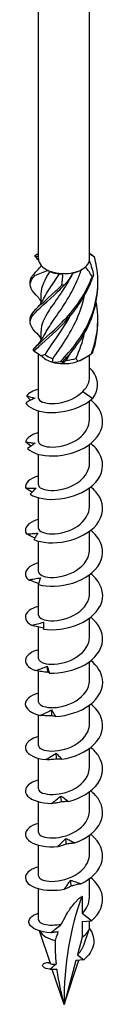
# Model space of a CAD drawing. Units: millimetres. Extents: x -46 to 106, y -517 to 4.
# Drawn here: x 91 to 99, y -517 to -415 of the extents above; entities that cross this region are included whole.
import ezdxf

# ---------------------------------------------------------------- set-up
doc = ezdxf.new("R2010")
doc.units = ezdxf.units.MM

# ---------------------------------------------------------------- blocks, each defined once
blk = doc.blocks.new('SWWZ80x240-ISO')
for p, q in [((-2.64, -22.41), (-2.64, 90.3)), ((2.64, -22.41), (2.64, 90.3)), ((-2.39, -23.06), (-2.39, -23.15)), ((1.69, -23.59), (1.86, -23.49)), ((-2.39, -26.02), (-2.39, -26.99)), ((-2.39, -29.9), (-2.39, -30.87)), ((-2.64, -36.81), (-2.64, -32.23)), ((2.64, -34.65), (2.64, -32.33)), ((1.86, -32.8), (2.19, -32.61)), ((1.96, -36.11), (2.97, -36.83)), ((2.64, -39.05), (2.64, -37.1)), ((-2.64, -41.3), (-2.64, -38.13)), ((2.64, -43.54), (2.64, -41.59)), ((-2.64, -45.79), (-2.64, -42.62)), ((2.64, -48.03), (2.64, -46.08)), ((-2.64, -50.28), (-2.64, -47.11)), ((2.64, -52.52), (2.64, -50.57)), ((-2.64, -54.77), (-2.64, -51.6)), ((-2.64, -56.04), (-2.64, -55.95)), ((2.64, -57.01), (2.64, -55.06)), ((-2.64, -59.26), (-2.64, -56.09)), ((2.64, -61.51), (2.64, -59.56)), ((-2.64, -63.75), (-2.64, -60.49)), ((2.64, -66), (2.64, -64.05)), ((-2.64, -68.24), (-2.64, -65.04)), ((2.64, -70.49), (2.64, -68.54)), ((-2.64, -72.73), (-2.64, -69.57)), ((2.64, -74.98), (2.64, -73.03)), ((-2.64, -77.22), (-2.64, -74.06)), ((2.64, -79.47), (2.64, -77.52)), ((-2.64, -81.71), (-2.64, -78.55)), ((2.64, -83.96), (2.64, -82.01)), ((-2.64, -86.2), (-2.64, -83.04)), ((2.64, -88.45), (2.64, -86.5)), ((-2.64, -90.75), (-2.64, -87.53)), ((1.86, -88.32), (1.86, -90.09)), ((2.83, -90.84), (1.86, -90.09)), ((1.86, -90.93), (2.83, -90.84)), ((1.86, -90.93), (1.86, -92.53)), ((2.64, -91.45), (2.64, -90.86)), ((-1.41, -95.28), (-2.54, -91.9)), ((1.86, -92.53), (1.38, -94.36)), ((2.05, -93.36), (2.59, -91.74)), ((1.38, -94.36), (2.05, -94.88)), ((-1.78, -95.18), (-1.42, -95.23)), ((0, -99.49), (1.53, -94.93)), ((1.22, -94.95), (0, -99.49)), ((2.05, -94.88), (1.22, -94.95)), ((0, -99.49), (-1.21, -95.88))]:
    blk.add_line(p, q)
for centre, major_axis, start_param, end_param in [((0, -22.41), (-2.64, 0), 0, 0.468784), ((0, -22.41), (2.64, 0), 3.610377, 4.034165), ((0, -22.41), (2.64, 0), 5.081363, 5.704772), ((0, -22.41), (2.64, 0), 5.704772, 6.12856), ((0, -22.41), (2.64, 0), 6.12856, 6.283185), ((0, -22.41), (2.64, 0), 4.034165, 4.657575), ((0, -22.62), (-2.39, 0), 0.9194, 1.378923), ((0, -22.41), (2.64, 0), 4.657575, 5.081363), ((0, -22.62), (-2.39, 0), 1.966635, 2.356194), ((0, -31.72), (-2.64, 0), 0.473693, 1.097103), ((0, -31.52), (-2.39, 0), 0.610752, 1.070276), ((0, -31.72), (-2.64, 0), 1.097103, 1.520891), ((0, -31.72), (-2.64, 0), 1.520891, 2.144301), ((0, -31.52), (-2.39, 0), 1.65795, 2.117473), ((0, -31.72), (-2.64, 0), 2.144301, 2.356194), ((31.09, -117.44), (-21.99, 38.08), 0.43729, 0.785398), ((0, -91.45), (2.64, 0), 5.497787, 6.283185), ((0, -91.45), (-2.64, 0), 0.304552, 1.222237)]:
    blk.add_ellipse(centre, major_axis=major_axis, ratio=0.57735, start_param=start_param, end_param=end_param)
for points, knots in [([(-3.04, -22.11), (-3.02, -22.09), (-2.99, -22.07), (-2.95, -22.03), (-2.93, -22.01), (-2.9, -21.99)], [-0.02500548, -0.02500548, -0.02500548, -0.02500548, -0.01267444, -0.01267444, 0, 0, 0, 0]), ([(-2.62, -22.57), (-2.66, -22.52), (-2.7, -22.47), (-2.8, -22.37), (-2.85, -22.31), (-2.91, -22.25)], [0.10934785, 0.10934785, 0.10934785, 0.10934785, 0.12803755, 0.12803755, 0.15233341, 0.15233341, 0.15233341, 0.15233341]), ([(-0.37, -33.02), (0.76, -31.89), (1.95, -30.4), (2.68, -28.69), (3.42, -26.97), (3.68, -25.04), (3.36, -23.2), (3.31, -22.87), (3.24, -22.55), (3.15, -22.23)], [0.190641, 0.190641, 0.190641, 0.190641, 1.169719, 1.169719, 1.169719, 2.149988, 2.149988, 2.149988, 2.322633, 2.322633, 2.322633, 2.322633]), ([(3.03, -22.1), (3.05, -22.12), (3.07, -22.14), (3.11, -22.19), (3.13, -22.21), (3.15, -22.23)], [-0.02500548, -0.02500548, -0.02500548, -0.02500548, -0.01267444, -0.01267444, 0, 0, 0, 0]), ([(-2.91, -26.13), (-3.52, -25.49), (-3.67, -25.03), (-3.29, -24.46), (-3.22, -24.35), (-3.13, -24.25), (-3.03, -24.13)], [1.205938, 1.205938, 1.205938, 1.205938, 2.149988, 2.149988, 2.149988, 2.322633, 2.322633, 2.322633, 2.322633]), ([(-3.5, -24.83), (-3.5, -24.66), (-3.46, -24.49), (-3.36, -24.32), (-3.31, -24.22), (-3.24, -24.11), (-3.15, -24.01)], [1.8520833, 1.8520833, 1.8520833, 1.8520833, 2.1499883, 2.1499883, 2.1499883, 2.3226331, 2.3226331, 2.3226331, 2.3226331]), ([(-3.2, -31.83), (-2.74, -31.23), (-1.74, -30.47), (-0.61, -29.38), (0.52, -28.28), (1.73, -26.85), (2.53, -25.16), (2.66, -24.86), (2.79, -24.56), (2.9, -24.25)], [0.190641, 0.190641, 0.190641, 0.190641, 1.169719, 1.169719, 1.169719, 2.149988, 2.149988, 2.149988, 2.322633, 2.322633, 2.322633, 2.322633]), ([(-3.03, -24.13), (-3.05, -24.11), (-3.07, -24.09), (-3.11, -24.05), (-3.13, -24.03), (-3.15, -24.01)], [-0.02500548, -0.02500548, -0.02500548, -0.02500548, -0.01267444, -0.01267444, 0, 0, 0, 0]), ([(-3.09, -31.96), (-2.56, -31.34), (-1.5, -30.54), (-0.36, -29.4), (0.78, -28.26), (1.96, -26.77), (2.69, -25.05), (2.82, -24.75), (2.94, -24.44), (3.04, -24.13)], [0.190641, 0.190641, 0.190641, 0.190641, 1.169719, 1.169719, 1.169719, 2.149988, 2.149988, 2.149988, 2.322633, 2.322633, 2.322633, 2.322633]), ([(0.92, -23.89), (0.13, -25.41), (-0.84, -26.66), (-1.51, -27.68), (-2.06, -28.52), (-2.38, -29.21), (-2.38, -29.9)], [-2.457709, -2.457709, -2.457709, -2.457709, -1.378567, -1.378567, -1.378567, -0.491561, -0.491561, -0.491561, -0.491561]), ([(-2.02, -30.26), (-1.79, -29.8), (-1.46, -29.31), (-1.08, -28.75), (-0.31, -27.64), (0.67, -26.26), (1.37, -24.64), (1.53, -24.28), (1.67, -23.91), (1.8, -23.53)], [0.591678, 0.591678, 0.591678, 0.591678, 1.134707, 1.134707, 1.134707, 2.216403, 2.216403, 2.216403, 2.456917, 2.456917, 2.456917, 2.456917]), ([(-2.02, -26.38), (-1.77, -25.89), (-1.42, -25.36), (-1, -24.76), (-0.83, -24.51), (-0.64, -24.25), (-0.46, -23.97)], [1.6388757, 1.6388757, 1.6388757, 1.6388757, 2.2164027, 2.2164027, 2.2164027, 2.4581585, 2.4581585, 2.4581585, 2.4581585]), ([(3.04, -24.13), (3.02, -24.14), (2.99, -24.16), (2.95, -24.2), (2.93, -24.23), (2.9, -24.25)], [-0.02500548, -0.02500548, -0.02500548, -0.02500548, -0.01267444, -0.01267444, 0, 0, 0, 0]), ([(-2.97, -29.94), (-3.58, -29.29), (-3.66, -28.82), (-3.2, -28.21), (-2.73, -27.61), (-1.72, -26.85), (-0.59, -25.75), (-0.4, -25.56), (-0.19, -25.35), (0.01, -25.14)], [0.190641, 0.190641, 0.190641, 0.190641, 1.169719, 1.169719, 1.169719, 2.149988, 2.149988, 2.149988, 2.322633, 2.322633, 2.322633, 2.322633]), ([(-3.49, -28.71), (-3.5, -28.5), (-3.44, -28.3), (-3.29, -28.08), (-2.9, -27.49), (-1.95, -26.77), (-0.84, -25.72), (-0.64, -25.54), (-0.44, -25.34), (-0.24, -25.14)], [0.804886, 0.804886, 0.804886, 0.804886, 1.169719, 1.169719, 1.169719, 2.149988, 2.149988, 2.149988, 2.322633, 2.322633, 2.322633, 2.322633]), ([(0.01, -25.14), (-0.03, -25.14), (-0.07, -25.14), (-0.16, -25.14), (-0.2, -25.14), (-0.24, -25.14)], [-0.02500548, -0.02500548, -0.02500548, -0.02500548, -0.01267444, -0.01267444, 0, 0, 0, 0]), ([(-0.12, -33.04), (1.02, -31.85), (2.16, -30.32), (2.84, -28.57), (3.28, -27.42), (3.51, -26.17), (3.49, -24.93)], [0.190641, 0.190641, 0.190641, 0.190641, 1.169719, 1.169719, 1.169719, 1.819989, 1.819989, 1.819989, 1.819989]), ([(-2.39, -26.76), (-2.5, -26.6), (-2.62, -26.45), (-2.8, -26.24), (-2.85, -26.19), (-2.91, -26.13)], [0.07057053, 0.07057053, 0.07057053, 0.07057053, 0.12803755, 0.12803755, 0.15233341, 0.15233341, 0.15233341, 0.15233341]), ([(-2.91, -27.62), (-2.61, -27.3), (-2.33, -26.95), (-2.09, -26.5), (-2.05, -26.44), (-2.02, -26.38)], [0, 0, 0, 0, 0.1315824, 0.1315824, 0.1522918, 0.1522918, 0.1522918, 0.1522918]), ([(-1.15, -32.73), (-0.39, -31.63), (0.59, -30.28), (1.31, -28.67), (1.66, -27.89), (1.94, -27.05), (2.13, -26.18)], [0.055116, 0.055116, 0.055116, 0.055116, 1.134707, 1.134707, 1.134707, 1.662734, 1.662734, 1.662734, 1.662734]), ([(0.59, -28.37), (-0.15, -29.67), (-0.99, -30.76), (-1.57, -31.66), (-1.72, -31.88), (-1.85, -32.1), (-1.96, -32.31)], [-1.265381, -1.265381, -1.265381, -1.265381, -0.296871, -0.296871, -0.296871, -0.055116, -0.055116, -0.055116, -0.055116]), ([(-2.91, -31.5), (-2.61, -31.18), (-2.33, -30.83), (-2.09, -30.38), (-2.05, -30.32), (-2.02, -30.26)], [0, 0, 0, 0, 0.1315824, 0.1315824, 0.1522918, 0.1522918, 0.1522918, 0.1522918]), ([(-3.2, -31.83), (-3.18, -31.86), (-3.17, -31.88), (-3.13, -31.92), (-3.11, -31.94), (-3.09, -31.96)], [-0.02500548, -0.02500548, -0.02500548, -0.02500548, -0.01267444, -0.01267444, 0, 0, 0, 0]), ([(2.83, -32.21), (2.85, -32.19), (2.87, -32.17), (2.92, -32.13), (2.95, -32.11), (2.97, -32.09)], [-0.02500548, -0.02500548, -0.02500548, -0.02500548, -0.01267444, -0.01267444, 0, 0, 0, 0]), ([(-0.37, -33.02), (-0.33, -33.03), (-0.29, -33.03), (-0.21, -33.03), (-0.17, -33.03), (-0.12, -33.04)], [-0.02500548, -0.02500548, -0.02500548, -0.02500548, -0.01267444, -0.01267444, 0, 0, 0, 0]), ([(2.97, -36.83), (3.59, -35.99), (3.58, -35.04), (3.15, -34.3), (3.01, -34.07), (2.84, -33.85), (2.64, -33.66)], [0, 0, 0, 0, 0.914841, 0.914841, 0.914841, 1.199559, 1.199559, 1.199559, 1.199559]), ([(1.96, -36.11), (2.2, -35.88), (2.38, -35.62), (2.59, -35.12), (2.64, -34.89), (2.64, -34.65)], [0, 0, 0, 0, 0.1107579, 0.1107579, 0.2017205, 0.2017205, 0.2017205, 0.2017205]), ([(-3.86, -36.58), (-3.71, -36.63), (-3.57, -36.66), (-3.28, -36.74), (-3.14, -36.77), (-3, -36.81)], [0, 0, 0, 0, 0.0645654, 0.0645654, 0.1295968, 0.1295968, 0.1295968, 0.1295968]), ([(-2.63, -36.81), (-2.63, -36.88), (-2.6, -36.96), (-2.53, -37.03), (-2.27, -37.3), (-1.48, -37.46), (-0.56, -37.32), (0.34, -37.19), (1.34, -36.75), (1.96, -36.11)], [73.042029, 73.042029, 73.042029, 73.042029, 73.326477, 73.326477, 73.326477, 74.400304, 74.400304, 74.400304, 75.448489, 75.448489, 75.448489, 75.448489]), ([(-3, -36.81), (-3.15, -36.87), (-3.31, -36.95), (-3.63, -37.11), (-3.78, -37.19), (-3.94, -37.28)], [0, 0, 0, 0, 0.0632993, 0.0632993, 0.1267737, 0.1267737, 0.1267737, 0.1267737]), ([(-3.94, -37.28), (-3.72, -37.77), (-2.88, -38.19), (-1.74, -38.28), (-0.6, -38.37), (0.81, -38.13), (1.92, -37.55), (2.31, -37.34), (2.67, -37.1), (2.97, -36.83)], [73.215574, 73.215574, 73.215574, 73.215574, 74.163316, 74.163316, 74.163316, 75.113486, 75.113486, 75.113486, 75.448489, 75.448489, 75.448489, 75.448489]), ([(-3.77, -42.02), (-3.34, -42.49), (-2.31, -42.82), (-1.09, -42.79), (0.12, -42.76), (1.5, -42.38), (2.49, -41.7), (3.49, -41.01), (4.07, -40.03), (3.99, -39.06), (3.93, -38.31), (3.47, -37.58), (2.76, -37)], [67.100552, 67.100552, 67.100552, 67.100552, 68.052895, 68.052895, 68.052895, 69.001517, 69.001517, 69.001517, 69.963305, 69.963305, 69.963305, 70.707739, 70.707739, 70.707739, 70.707739]), ([(-2.64, -41.3), (-2.64, -41.34), (-2.62, -41.39), (-2.6, -41.44), (-2.43, -41.72), (-1.73, -41.93), (-0.83, -41.85), (0.06, -41.76), (1.1, -41.38), (1.79, -40.76), (2.32, -40.28), (2.63, -39.66), (2.63, -39.05)], [66.758844, 66.758844, 66.758844, 66.758844, 66.935942, 66.935942, 66.935942, 68.009949, 68.009949, 68.009949, 69.07658, 69.07658, 69.07658, 69.900437, 69.900437, 69.900437, 69.900437]), ([(-3.44, -41.78), (-3.45, -41.77), (-3.46, -41.76), (-3.65, -41.62), (-3.82, -41.48), (-3.98, -41.34)], [0.06097795, 0.06097795, 0.06097795, 0.06097795, 0.06622893, 0.06622893, 0.13429446, 0.13429446, 0.13429446, 0.13429446]), ([(-3.98, -41.34), (-3.81, -41.36), (-3.64, -41.39), (-3.31, -41.43), (-3.14, -41.45), (-2.98, -41.47)], [0, 0, 0, 0, 0.0645654, 0.0645654, 0.1295968, 0.1295968, 0.1295968, 0.1295968]), ([(-2.98, -41.47), (-3.11, -41.55), (-3.24, -41.64), (-3.51, -41.82), (-3.64, -41.92), (-3.77, -42.02)], [0, 0, 0, 0, 0.0632993, 0.0632993, 0.1267737, 0.1267737, 0.1267737, 0.1267737]), ([(-3.49, -46.75), (-2.87, -47.16), (-1.7, -47.38), (-0.43, -47.23), (0.82, -47.09), (2.13, -46.57), (2.98, -45.8), (3.83, -45.02), (4.19, -43.99), (3.89, -43.04), (3.72, -42.48), (3.31, -41.94), (2.76, -41.5)], [60.98553, 60.98553, 60.98553, 60.98553, 61.937873, 61.937873, 61.937873, 62.886495, 62.886495, 62.886495, 63.848283, 63.848283, 63.848283, 64.424554, 64.424554, 64.424554, 64.424554]), ([(-2.64, -45.79), (-2.64, -45.82), (-2.63, -45.84), (-2.62, -45.87), (-2.53, -46.16), (-1.89, -46.4), (-1.03, -46.35), (-0.17, -46.31), (0.89, -45.98), (1.62, -45.39), (2.25, -44.89), (2.63, -44.22), (2.64, -43.54)], [60.475659, 60.475659, 60.475659, 60.475659, 60.579866, 60.579866, 60.579866, 61.64647, 61.64647, 61.64647, 62.709818, 62.709818, 62.709818, 63.617251, 63.617251, 63.617251, 63.617251]), ([(-2.64, -44.86), (-2.66, -44.86), (-2.68, -44.87), (-2.7, -44.87), (-3.59, -45.13), (-4.07, -45.62), (-3.99, -46.09)], [59.6248494, 59.6248494, 59.6248494, 59.6248494, 59.6465449, 59.6465449, 59.6465449, 60.5448322, 60.5448322, 60.5448322, 60.5448322]), ([(-3.29, -46.53), (-3.34, -46.5), (-3.38, -46.48), (-3.62, -46.34), (-3.81, -46.22), (-3.99, -46.09)], [0.05031767, 0.05031767, 0.05031767, 0.05031767, 0.06622893, 0.06622893, 0.13429446, 0.13429446, 0.13429446, 0.13429446]), ([(-3.99, -46.09), (-3.8, -46.1), (-3.62, -46.11), (-3.25, -46.12), (-3.06, -46.12), (-2.88, -46.12)], [0, 0, 0, 0, 0.0645654, 0.0645654, 0.1295968, 0.1295968, 0.1295968, 0.1295968]), ([(-2.88, -46.12), (-2.98, -46.21), (-3.08, -46.31), (-3.29, -46.52), (-3.39, -46.63), (-3.49, -46.75)], [0, 0, 0, 0, 0.0632993, 0.0632993, 0.1267737, 0.1267737, 0.1267737, 0.1267737]), ([(-3.12, -51.44), (-2.32, -51.78), (-1.03, -51.89), (0.24, -51.61), (1.5, -51.35), (2.71, -50.71), (3.38, -49.86), (4.07, -49.01), (4.18, -47.96), (3.69, -47.05), (3.47, -46.66), (3.15, -46.3), (2.76, -45.99)], [54.870507, 54.870507, 54.870507, 54.870507, 55.822851, 55.822851, 55.822851, 56.771472, 56.771472, 56.771472, 57.733261, 57.733261, 57.733261, 58.141369, 58.141369, 58.141369, 58.141369]), ([(-2.64, -50.28), (-2.64, -50.29), (-2.64, -50.29), (-2.64, -50.3), (-2.61, -50.59), (-2.05, -50.85), (-1.23, -50.85), (-0.41, -50.85), (0.64, -50.57), (1.42, -50.03), (2.16, -49.52), (2.63, -48.78), (2.64, -48.03)], [54.192473, 54.192473, 54.192473, 54.192473, 54.221731, 54.221731, 54.221731, 55.276886, 55.276886, 55.276886, 56.330902, 56.330902, 56.330902, 57.334066, 57.334066, 57.334066, 57.334066]), ([(-2.64, -49.35), (-2.83, -49.4), (-3, -49.46), (-3.16, -49.53), (-3.89, -49.86), (-4.17, -50.39), (-3.89, -50.85)], [53.341664, 53.341664, 53.341664, 53.341664, 53.531523, 53.531523, 53.531523, 54.42981, 54.42981, 54.42981, 54.42981]), ([(-3.89, -50.85), (-3.69, -50.84), (-3.49, -50.83), (-3.09, -50.8), (-2.89, -50.78), (-2.7, -50.76)], [0, 0, 0, 0, 0.0645654, 0.0645654, 0.1295968, 0.1295968, 0.1295968, 0.1295968]), ([(-3.01, -51.26), (-3.1, -51.23), (-3.19, -51.19), (-3.48, -51.05), (-3.69, -50.95), (-3.89, -50.85)], [0.03738744, 0.03738744, 0.03738744, 0.03738744, 0.06622893, 0.06622893, 0.13429446, 0.13429446, 0.13429446, 0.13429446]), ([(-2.7, -50.76), (-2.77, -50.87), (-2.84, -50.97), (-2.98, -51.2), (-3.05, -51.32), (-3.12, -51.44)], [0, 0, 0, 0, 0.0632993, 0.0632993, 0.1267737, 0.1267737, 0.1267737, 0.1267737]), ([(-2.65, -56.09), (-1.7, -56.35), (-0.33, -56.32), (0.9, -55.93), (2.14, -55.54), (3.21, -54.79), (3.69, -53.89), (4.19, -52.98), (4.06, -51.93), (3.37, -51.07), (3.2, -50.86), (3, -50.66), (2.76, -50.48)], [48.755485, 48.755485, 48.755485, 48.755485, 49.707829, 49.707829, 49.707829, 50.65645, 50.65645, 50.65645, 51.618238, 51.618238, 51.618238, 51.858183, 51.858183, 51.858183, 51.858183]), ([(-2.64, -54.77), (-2.63, -55.04), (-2.15, -55.31), (-1.39, -55.34), (-0.59, -55.37), (0.47, -55.13), (1.28, -54.61), (2.1, -54.1), (2.64, -53.32), (2.64, -52.53), (2.64, -52.53), (2.64, -52.53), (2.64, -52.52)], [47.909288, 47.909288, 47.909288, 47.909288, 48.926676, 48.926676, 48.926676, 49.988472, 49.988472, 49.988472, 51.04881, 51.04881, 51.04881, 51.050881, 51.050881, 51.050881, 51.050881]), ([(-2.63, -53.84), (-2.99, -53.94), (-3.3, -54.07), (-3.52, -54.23), (-4.09, -54.62), (-4.15, -55.17), (-3.68, -55.59)], [47.058479, 47.058479, 47.058479, 47.058479, 47.4165, 47.4165, 47.4165, 48.314788, 48.314788, 48.314788, 48.314788]), ([(-2.11, -60.69), (-1.03, -60.85), (0.37, -60.69), (1.54, -60.18), (2.71, -59.67), (3.61, -58.83), (3.9, -57.89), (4.19, -56.94), (3.83, -55.91), (2.97, -55.14), (2.9, -55.08), (2.83, -55.02), (2.77, -54.97)], [42.640463, 42.640463, 42.640463, 42.640463, 43.592806, 43.592806, 43.592806, 44.541428, 44.541428, 44.541428, 45.503216, 45.503216, 45.503216, 45.574998, 45.574998, 45.574998, 45.574998]), ([(-3.68, -55.59), (-3.47, -55.56), (-3.26, -55.53), (-2.85, -55.46), (-2.65, -55.42), (-2.44, -55.38)], [0, 0, 0, 0, 0.0645654, 0.0645654, 0.1295968, 0.1295968, 0.1295968, 0.1295968]), ([(-2.62, -55.96), (-2.76, -55.92), (-2.9, -55.87), (-3.25, -55.75), (-3.47, -55.67), (-3.68, -55.59)], [0.0222086, 0.0222086, 0.0222086, 0.0222086, 0.0662289, 0.0662289, 0.1342945, 0.1342945, 0.1342945, 0.1342945]), ([(-2.44, -55.38), (-2.48, -55.49), (-2.51, -55.6), (-2.58, -55.84), (-2.62, -55.96), (-2.65, -56.09)], [0, 0, 0, 0, 0.0632993, 0.0632993, 0.1267737, 0.1267737, 0.1267737, 0.1267737]), ([(-2.63, -59.26), (-2.63, -59.5), (-2.26, -59.74), (-1.65, -59.81), (-0.91, -59.89), (0.15, -59.72), (1.02, -59.26), (1.89, -58.79), (2.53, -58.04), (2.62, -57.25), (2.63, -57.17), (2.64, -57.09), (2.64, -57.01)], [41.626103, 41.626103, 41.626103, 41.626103, 42.5215, 42.5215, 42.5215, 43.593472, 43.593472, 43.593472, 44.663572, 44.663572, 44.663572, 44.767695, 44.767695, 44.767695, 44.767695]), ([(-2.63, -58.33), (-3.16, -58.47), (-3.57, -58.69), (-3.79, -58.95), (-4.17, -59.39), (-4.01, -59.93), (-3.36, -60.3)], [40.775293, 40.775293, 40.775293, 40.775293, 41.301478, 41.301478, 41.301478, 42.199766, 42.199766, 42.199766, 42.199766]), ([(-3.36, -60.3), (-3.15, -60.25), (-2.94, -60.2), (-2.53, -60.09), (-2.32, -60.04), (-2.11, -59.98)], [0, 0, 0, 0, 0.0645654, 0.0645654, 0.1295968, 0.1295968, 0.1295968, 0.1295968]), ([(-2.11, -59.98), (-2.11, -60.08), (-2.12, -60.2), (-2.11, -60.44), (-2.11, -60.56), (-2.11, -60.69)], [0, 0, 0, 0, 0.0632993, 0.0632993, 0.1267737, 0.1267737, 0.1267737, 0.1267737]), ([(-1.51, -65.24), (-0.34, -65.29), (1.07, -64.99), (2.14, -64.37), (3.21, -63.76), (3.92, -62.83), (3.99, -61.88), (4.06, -61.01), (3.59, -60.12), (2.76, -59.46)], [36.525441, 36.525441, 36.525441, 36.525441, 37.477784, 37.477784, 37.477784, 38.426406, 38.426406, 38.426406, 39.291813, 39.291813, 39.291813, 39.291813]), ([(-2.11, -60.6), (-2.31, -60.56), (-2.51, -60.52), (-2.93, -60.42), (-3.15, -60.36), (-3.36, -60.3)], [0.0049537, 0.0049537, 0.0049537, 0.0049537, 0.0662289, 0.0662289, 0.1342945, 0.1342945, 0.1342945, 0.1342945]), ([(-2.63, -63.75), (-2.63, -63.96), (-2.34, -64.18), (-1.84, -64.27), (-1.18, -64.39), (-0.16, -64.29), (0.73, -63.89), (1.62, -63.49), (2.34, -62.8), (2.56, -62.03), (2.61, -61.86), (2.64, -61.68), (2.63, -61.51)], [35.342917, 35.342917, 35.342917, 35.342917, 36.139984, 36.139984, 36.139984, 37.193464, 37.193464, 37.193464, 38.246413, 38.246413, 38.246413, 38.48451, 38.48451, 38.48451, 38.48451]), ([(-2.63, -62.82), (-3.32, -63.01), (-3.81, -63.34), (-3.95, -63.7), (-4.14, -64.17), (-3.76, -64.68), (-2.95, -64.98)], [34.492108, 34.492108, 34.492108, 34.492108, 35.186456, 35.186456, 35.186456, 36.084743, 36.084743, 36.084743, 36.084743]), ([(-0.87, -69.73), (0.37, -69.66), (1.73, -69.23), (2.67, -68.51), (3.61, -67.79), (4.11, -66.81), (3.98, -65.86), (3.87, -65.16), (3.43, -64.49), (2.76, -63.95)], [30.410419, 30.410419, 30.410419, 30.410419, 31.362762, 31.362762, 31.362762, 32.311384, 32.311384, 32.311384, 33.008627, 33.008627, 33.008627, 33.008627]), ([(-2.95, -64.98), (-2.75, -64.91), (-2.54, -64.84), (-2.13, -64.69), (-1.93, -64.61), (-1.73, -64.53)], [0, 0, 0, 0, 0.0645654, 0.0645654, 0.1295968, 0.1295968, 0.1295968, 0.1295968]), ([(-1.67, -65.16), (-1.88, -65.14), (-2.1, -65.12), (-2.52, -65.06), (-2.74, -65.02), (-2.95, -64.98)], [0, 0, 0, 0, 0.0662289, 0.0662289, 0.1342945, 0.1342945, 0.1342945, 0.1342945]), ([(-1.73, -64.53), (-1.69, -64.64), (-1.66, -64.75), (-1.59, -64.99), (-1.55, -65.11), (-1.51, -65.24)], [0, 0, 0, 0, 0.0632993, 0.0632993, 0.1267737, 0.1267737, 0.1267737, 0.1267737]), ([(-1.51, -65.24), (-1.54, -65.22), (-1.56, -65.21), (-1.61, -65.18), (-1.64, -65.17), (-1.67, -65.16)], [0, 0, 0, 0, 0.0717317, 0.0717317, 0.1436998, 0.1436998, 0.1436998, 0.1436998]), ([(-2.63, -68.24), (-2.63, -68.44), (-2.38, -68.64), (-1.93, -68.74), (-1.3, -68.88), (-0.29, -68.81), (0.61, -68.43), (1.51, -68.06), (2.28, -67.39), (2.53, -66.62), (2.6, -66.42), (2.63, -66.21), (2.63, -66)], [29.059732, 29.059732, 29.059732, 29.059732, 29.807091, 29.807091, 29.807091, 30.864081, 30.864081, 30.864081, 31.920447, 31.920447, 31.920447, 32.201325, 32.201325, 32.201325, 32.201325]), ([(-2.64, -67.31), (-3.5, -67.54), (-4.01, -68), (-4, -68.46), (-3.99, -68.93), (-3.4, -69.4), (-2.46, -69.61)], [28.208923, 28.208923, 28.208923, 28.208923, 29.071434, 29.071434, 29.071434, 29.969721, 29.969721, 29.969721, 29.969721]), ([(-2.46, -69.61), (-2.26, -69.52), (-2.07, -69.43), (-1.68, -69.24), (-1.49, -69.15), (-1.29, -69.05)], [0, 0, 0, 0, 0.0645654, 0.0645654, 0.1295968, 0.1295968, 0.1295968, 0.1295968]), ([(-1.29, -69.05), (-1.22, -69.15), (-1.15, -69.26), (-1.02, -69.49), (-0.94, -69.61), (-0.87, -69.73)], [0, 0, 0, 0, 0.0632993, 0.0632993, 0.1267737, 0.1267737, 0.1267737, 0.1267737]), ([(-0.21, -74.15), (1.06, -73.96), (2.35, -73.4), (3.13, -72.6), (3.92, -71.8), (4.19, -70.78), (3.85, -69.85), (3.65, -69.33), (3.27, -68.85), (2.76, -68.44)], [24.295396, 24.295396, 24.295396, 24.295396, 25.24774, 25.24774, 25.24774, 26.196361, 26.196361, 26.196361, 26.725442, 26.725442, 26.725442, 26.725442]), ([(-1.23, -69.67), (-1.43, -69.68), (-1.64, -69.67), (-2.04, -69.65), (-2.25, -69.63), (-2.46, -69.61)], [0, 0, 0, 0, 0.0662289, 0.0662289, 0.1342945, 0.1342945, 0.1342945, 0.1342945]), ([(-0.87, -69.73), (-0.93, -69.71), (-0.99, -69.7), (-1.11, -69.68), (-1.17, -69.68), (-1.23, -69.67)], [0, 0, 0, 0, 0.0717317, 0.0717317, 0.1436998, 0.1436998, 0.1436998, 0.1436998]), ([(-2.63, -72.73), (-2.63, -72.91), (-2.43, -73.09), (-2.06, -73.2), (-1.48, -73.37), (-0.49, -73.33), (0.43, -72.99), (1.35, -72.65), (2.17, -72.01), (2.48, -71.25), (2.58, -71), (2.63, -70.74), (2.63, -70.49)], [22.776547, 22.776547, 22.776547, 22.776547, 23.451153, 23.451153, 23.451153, 24.512223, 24.512223, 24.512223, 25.572573, 25.572573, 25.572573, 25.918139, 25.918139, 25.918139, 25.918139]), ([(-2.64, -71.8), (-2.71, -71.82), (-2.77, -71.84), (-2.84, -71.86), (-3.74, -72.16), (-4.16, -72.71), (-3.94, -73.21), (-3.72, -73.68), (-2.95, -74.08), (-1.89, -74.19)], [21.925738, 21.925738, 21.925738, 21.925738, 21.995253, 21.995253, 21.995253, 22.956412, 22.956412, 22.956412, 23.854699, 23.854699, 23.854699, 23.854699]), ([(0.46, -78.51), (1.73, -78.2), (2.89, -77.51), (3.51, -76.64), (4.11, -75.78), (4.15, -74.74), (3.61, -73.86), (3.4, -73.52), (3.11, -73.21), (2.76, -72.93)], [18.180374, 18.180374, 18.180374, 18.180374, 19.132718, 19.132718, 19.132718, 20.081339, 20.081339, 20.081339, 20.442257, 20.442257, 20.442257, 20.442257]), ([(-1.89, -74.19), (-1.71, -74.09), (-1.54, -73.98), (-1.18, -73.75), (-1, -73.64), (-0.82, -73.53)], [0, 0, 0, 0, 0.0645654, 0.0645654, 0.1295968, 0.1295968, 0.1295968, 0.1295968]), ([(-0.76, -74.14), (-0.94, -74.16), (-1.13, -74.18), (-1.51, -74.2), (-1.7, -74.2), (-1.89, -74.19)], [0, 0, 0, 0, 0.0662289, 0.0662289, 0.1342945, 0.1342945, 0.1342945, 0.1342945]), ([(-0.82, -73.53), (-0.72, -73.62), (-0.62, -73.72), (-0.41, -73.93), (-0.31, -74.04), (-0.21, -74.15)], [0, 0, 0, 0, 0.0632993, 0.0632993, 0.1267737, 0.1267737, 0.1267737, 0.1267737]), ([(-0.21, -74.15), (-0.29, -74.14), (-0.38, -74.14), (-0.57, -74.14), (-0.66, -74.14), (-0.76, -74.14)], [0, 0, 0, 0, 0.0717317, 0.0717317, 0.1436998, 0.1436998, 0.1436998, 0.1436998]), ([(-2.63, -77.22), (-2.63, -77.38), (-2.49, -77.53), (-2.21, -77.64), (-1.7, -77.84), (-0.75, -77.86), (0.19, -77.57), (1.12, -77.28), (2, -76.68), (2.39, -75.93), (2.55, -75.63), (2.63, -75.3), (2.63, -74.98)], [16.493361, 16.493361, 16.493361, 16.493361, 17.068671, 17.068671, 17.068671, 18.134414, 18.134414, 18.134414, 19.199336, 19.199336, 19.199336, 19.634954, 19.634954, 19.634954, 19.634954]), ([(-2.64, -76.29), (-2.87, -76.36), (-3.09, -76.44), (-3.27, -76.53), (-4.01, -76.9), (-4.2, -77.49), (-3.76, -77.96), (-3.35, -78.39), (-2.41, -78.71), (-1.28, -78.72)], [15.642552, 15.642552, 15.642552, 15.642552, 15.88023, 15.88023, 15.88023, 16.84139, 16.84139, 16.84139, 17.739677, 17.739677, 17.739677, 17.739677]), ([(-1.28, -78.72), (-1.12, -78.59), (-0.96, -78.47), (-0.64, -78.21), (-0.49, -78.08), (-0.33, -77.95)], [0, 0, 0, 0, 0.0645654, 0.0645654, 0.1295968, 0.1295968, 0.1295968, 0.1295968]), ([(-0.33, -77.95), (-0.2, -78.03), (-0.07, -78.12), (0.2, -78.31), (0.33, -78.41), (0.46, -78.51)], [0, 0, 0, 0, 0.0632993, 0.0632993, 0.1267737, 0.1267737, 0.1267737, 0.1267737]), ([(1.12, -82.8), (2.34, -82.37), (3.36, -81.58), (3.78, -80.66), (4.19, -79.74), (4, -78.72), (3.27, -77.89), (3.12, -77.73), (2.95, -77.57), (2.76, -77.42)], [12.065352, 12.065352, 12.065352, 12.065352, 13.017695, 13.017695, 13.017695, 13.966317, 13.966317, 13.966317, 14.159071, 14.159071, 14.159071, 14.159071]), ([(-0.26, -78.56), (-0.43, -78.6), (-0.6, -78.63), (-0.93, -78.69), (-1.11, -78.7), (-1.28, -78.72)], [0, 0, 0, 0, 0.0662289, 0.0662289, 0.1342945, 0.1342945, 0.1342945, 0.1342945]), ([(0.46, -78.51), (0.35, -78.51), (0.23, -78.52), (-0.01, -78.54), (-0.13, -78.54), (-0.26, -78.56)], [0, 0, 0, 0, 0.0717317, 0.0717317, 0.1436998, 0.1436998, 0.1436998, 0.1436998]), ([(-2.63, -81.71), (-2.63, -81.83), (-2.55, -81.95), (-2.38, -82.05), (-1.97, -82.29), (-1.08, -82.38), (-0.14, -82.15), (0.8, -81.92), (1.75, -81.38), (2.24, -80.67), (2.5, -80.3), (2.63, -79.88), (2.63, -79.47)], [10.210176, 10.210176, 10.210176, 10.210176, 10.655993, 10.655993, 10.655993, 11.72703, 11.72703, 11.72703, 12.79714, 12.79714, 12.79714, 13.351769, 13.351769, 13.351769, 13.351769]), ([(-2.63, -80.79), (-3.04, -80.89), (-3.38, -81.05), (-3.61, -81.23), (-4.16, -81.67), (-4.11, -82.27), (-3.48, -82.68), (-2.89, -83.07), (-1.81, -83.29), (-0.62, -83.18)], [9.359367, 9.359367, 9.359367, 9.359367, 9.765208, 9.765208, 9.765208, 10.726367, 10.726367, 10.726367, 11.624655, 11.624655, 11.624655, 11.624655]), ([(-0.62, -83.18), (-0.49, -83.04), (-0.36, -82.9), (-0.09, -82.62), (0.04, -82.48), (0.18, -82.33)], [0, 0, 0, 0, 0.0645654, 0.0645654, 0.1295968, 0.1295968, 0.1295968, 0.1295968]), ([(0.18, -82.33), (0.33, -82.4), (0.49, -82.47), (0.8, -82.63), (0.96, -82.71), (1.12, -82.8)], [0, 0, 0, 0, 0.0632993, 0.0632993, 0.1267737, 0.1267737, 0.1267737, 0.1267737]), ([(1.75, -87.03), (2.89, -86.48), (3.74, -85.61), (3.95, -84.66), (4.15, -83.71), (3.73, -82.71), (2.84, -81.97), (2.81, -81.95), (2.79, -81.93), (2.77, -81.91)], [5.95033, 5.95033, 5.95033, 5.95033, 6.902673, 6.902673, 6.902673, 7.851295, 7.851295, 7.851295, 7.875886, 7.875886, 7.875886, 7.875886]), ([(0.24, -82.93), (0.1, -82.99), (-0.04, -83.04), (-0.33, -83.12), (-0.48, -83.15), (-0.62, -83.18)], [0, 0, 0, 0, 0.0662289, 0.0662289, 0.1342945, 0.1342945, 0.1342945, 0.1342945]), ([(1.12, -82.8), (0.98, -82.82), (0.83, -82.84), (0.54, -82.88), (0.39, -82.9), (0.24, -82.93)], [0, 0, 0, 0, 0.0717317, 0.0717317, 0.1436998, 0.1436998, 0.1436998, 0.1436998]), ([(-2.63, -86.2), (-2.63, -86.28), (-2.6, -86.36), (-2.53, -86.43), (-2.28, -86.69), (-1.52, -86.86), (-0.62, -86.73), (0.32, -86.6), (1.37, -86.14), (2, -85.46), (2.41, -85.02), (2.63, -84.49), (2.63, -83.96)], [3.926991, 3.926991, 3.926991, 3.926991, 4.20923, 4.20923, 4.20923, 5.260917, 5.260917, 5.260917, 6.357598, 6.357598, 6.357598, 7.068583, 7.068583, 7.068583, 7.068583]), ([(-2.63, -85.27), (-3.36, -85.47), (-3.86, -85.83), (-3.97, -86.22), (-4.12, -86.72), (-3.62, -87.26), (-2.67, -87.52), (-1.93, -87.72), (-0.94, -87.76), (0.05, -87.58)], [3.076182, 3.076182, 3.076182, 3.076182, 3.810427, 3.810427, 3.810427, 4.768087, 4.768087, 4.768087, 5.509632, 5.509632, 5.509632, 5.509632]), ([(2.83, -90.84), (3.73, -90.1), (4.15, -89.09), (3.94, -88.14), (3.8, -87.51), (3.37, -86.9), (2.76, -86.4)], [0, 0, 0, 0, 0.951649, 0.951649, 0.951649, 1.592701, 1.592701, 1.592701, 1.592701]), ([(0.05, -87.58), (0.15, -87.43), (0.25, -87.28), (0.46, -86.97), (0.57, -86.82), (0.67, -86.66)], [0, 0, 0, 0, 0.0645654, 0.0645654, 0.1295968, 0.1295968, 0.1295968, 0.1295968]), ([(0.74, -87.25), (0.63, -87.32), (0.51, -87.38), (0.28, -87.49), (0.17, -87.54), (0.05, -87.58)], [0, 0, 0, 0, 0.0662289, 0.0662289, 0.1342945, 0.1342945, 0.1342945, 0.1342945]), ([(0.67, -86.66), (0.85, -86.71), (1.03, -86.77), (1.39, -86.89), (1.57, -86.96), (1.75, -87.03)], [0, 0, 0, 0, 0.0632993, 0.0632993, 0.1267737, 0.1267737, 0.1267737, 0.1267737]), ([(1.75, -87.03), (1.58, -87.06), (1.42, -87.1), (1.08, -87.17), (0.91, -87.21), (0.74, -87.25)], [0, 0, 0, 0, 0.0717317, 0.0717317, 0.1436998, 0.1436998, 0.1436998, 0.1436998]), ([(-0.25, -91.18), (-0.1, -90.86), (0.06, -90.54), (0.4, -89.95), (0.63, -89.59), (1, -89.12), (1.17, -88.92), (1.43, -88.66), (1.52, -88.57), (1.69, -88.43), (1.78, -88.37), (1.86, -88.32)], [2.6767806, 2.6767806, 2.6767806, 2.6767806, 2.793941, 2.793941, 2.9116704, 2.9116704, 2.9834254, 2.9834254, 3.019303, 3.019303, 3.0551805, 3.0551805, 3.0551805, 3.0551805]), ([(-1.37, -92.09), (-2.51, -92.04), (-3.35, -91.65), (-3.58, -91.21), (-3.79, -90.77), (-3.42, -90.3), (-2.64, -90.06)], [1.152255, 1.152255, 1.152255, 1.152255, 2.126482, 2.126482, 2.126482, 3.08141, 3.08141, 3.08141, 3.08141]), ([(-2.64, -90.75), (-2.64, -90.82), (-2.6, -90.89), (-2.44, -91.06), (-2.27, -91.15), (-1.8, -91.27), (-1.52, -91.3), (-0.9, -91.29), (-0.58, -91.25), (-0.25, -91.18)], [0.2676433, 0.2676433, 0.2676433, 0.2676433, 0.3454207, 0.3454207, 0.4605609, 0.4605609, 0.5757011, 0.5757011, 0.680617, 0.680617, 0.680617, 0.680617]), ([(-1.37, -92.09), (-1.17, -91.93), (-0.97, -91.77), (-0.6, -91.47), (-0.42, -91.32), (-0.25, -91.18)], [-0.1745253, -0.1745253, -0.1745253, -0.1745253, -0.0920011, -0.0920011, -0.0201467, -0.0201467, -0.0201467, -0.0201467]), ([(2.62, -91.61), (3.01, -92.15), (3.16, -92.77), (3.05, -93.34), (2.93, -93.92), (2.56, -94.46), (2.05, -94.88)], [0.308327, 0.308327, 0.308327, 0.308327, 1.011121, 1.011121, 1.011121, 1.713596, 1.713596, 1.713596, 1.713596]), ([(-0.59, -91.98), (-0.71, -92.01), (-0.83, -92.03), (-1.08, -92.06), (-1.23, -92.08), (-1.37, -92.09)], [-0.1361889, -0.1361889, -0.1361889, -0.1361889, -0.0772234, -0.0772234, 0, 0, 0, 0]), ([(-0.9, -92.88), (-0.88, -92.81), (-0.85, -92.73), (-0.76, -92.44), (-0.68, -92.22), (-0.59, -91.98)], [2.4603794, 2.4603794, 2.4603794, 2.4603794, 2.4903626, 2.4903626, 2.5775628, 2.5775628, 2.5775628, 2.5775628]), ([(-1.46, -95.87), (-2.11, -95.77), (-2.34, -95.5), (-2.14, -95.32), (-2.06, -95.26), (-1.94, -95.21), (-1.78, -95.18)], [0.841654, 0.841654, 0.841654, 0.841654, 1.90493, 1.90493, 1.90493, 2.284795, 2.284795, 2.284795, 2.284795]), ([(-1.46, -95.87), (-1.35, -95.78), (-1.23, -95.68), (-1.02, -95.5), (-0.92, -95.41), (-0.82, -95.32)], [-0.09707219, -0.09707219, -0.09707219, -0.09707219, -0.04834808, -0.04834808, -0.00615682, -0.00615682, -0.00615682, -0.00615682]), ([(-1.41, -95.28), (-1.4, -95.29), (-1.39, -95.3), (-1.31, -95.33), (-1.2, -95.34), (-0.98, -95.34), (-0.9, -95.33), (-0.82, -95.32)], [0.1132301, 0.1132301, 0.1132301, 0.1132301, 0.1498064, 0.1498064, 0.2286852, 0.2286852, 0.2669641, 0.2669641, 0.2669641, 0.2669641]), ([(-0.75, -95.87), (-0.86, -95.87), (-0.98, -95.88), (-1.21, -95.88), (-1.34, -95.87), (-1.46, -95.87)], [-0.1178952, -0.1178952, -0.1178952, -0.1178952, -0.0647784, -0.0647784, 0, 0, 0, 0]), ([(-0.75, -95.87), (-0.78, -95.87), (-0.81, -95.88), (-0.98, -95.89), (-1.09, -95.89), (-1.15, -95.88), (-1.16, -95.88), (-1.16, -95.88)], [0.1338414, 0.1338414, 0.1338414, 0.1338414, 0.14848029, 0.14848029, 0.21874246, 0.21874246, 0.22357384, 0.22357384, 0.22357384, 0.22357384]), ([(-0.75, -95.87), (-0.75, -95.91), (-0.74, -95.95), (-0.57, -97.14), (-0.31, -98.32), (0, -99.49)], [1.5253279, 1.5253279, 1.5253279, 1.5253279, 1.5423308, 1.5423308, 2.0564411, 2.0564411, 2.0564411, 2.0564411])]:
    blk.add_open_spline(points, degree=3, knots=knots)
for points in [[(-2.64, -22.18), (-2.84, -22.17), (-2.97, -22.14), (-3.04, -22.11)], [(-2.91, -22.25), (-2.95, -22.2), (-3, -22.16), (-3.04, -22.11)], [(-2.9, -21.99), (-2.82, -21.94), (-2.73, -21.89), (-2.64, -21.84)], [(2.64, -21.82), (2.77, -21.91), (2.9, -22), (3.03, -22.1)], [(3.15, -22.23), (2.97, -22.11), (2.8, -22), (2.64, -21.9)], [(-3.15, -24.01), (-2.86, -23.74), (-2.59, -23.43), (-2.35, -23.1)], [(2.9, -24.25), (2.71, -23.89), (2.48, -23.54), (2.21, -23.24)], [(2.61, -22.65), (2.83, -23.12), (2.97, -23.62), (3.04, -24.13)], [(-1.65, -23.6), (-2.13, -23.82), (-2.59, -24), (-3.03, -24.13)], [(-1.45, -23.71), (-2.03, -24.59), (-2.38, -25.31), (-2.39, -26.02)], [(-1.65, -23.6), (-1.59, -23.63), (-1.52, -23.67), (-1.45, -23.71)], [(-0.46, -23.97), (-0.36, -23.96), (-0.25, -23.95), (-0.14, -23.93)], [(-0.24, -25.14), (-0.15, -24.74), (-0.11, -24.33), (-0.14, -23.93)], [(0.95, -23.83), (0.7, -24.3), (0.38, -24.74), (0.01, -25.14)], [(-3.5, -25.04), (-3.5, -24.97), (-3.5, -24.9), (-3.5, -24.83)], [(2.83, -32.21), (3.48, -30.52), (3.67, -28.65), (3.33, -26.87)], [(-3.5, -28.92), (-3.5, -28.85), (-3.5, -28.78), (-3.5, -28.71)], [(2.97, -32.09), (3.33, -31.04), (3.51, -29.92), (3.49, -28.81)], [(-2.97, -29.94), (-2.76, -30.15), (-2.56, -30.38), (-2.39, -30.63)], [(1.24, -32.69), (1.62, -31.87), (1.93, -30.98), (2.13, -30.06)], [(-3.09, -31.96), (-2.88, -32.08), (-2.62, -32.23), (-2.35, -32.42)], [(-1.96, -32.31), (-2.09, -32.35), (-2.22, -32.38), (-2.35, -32.42)], [(0.59, -32.25), (0.47, -32.47), (0.34, -32.68), (0.21, -32.89)], [(1.43, -33), (1.9, -32.79), (2.38, -32.52), (2.83, -32.21)], [(-1.2, -33.08), (-1.18, -32.96), (-1.16, -32.84), (-1.15, -32.73)], [(-1.2, -33.08), (-0.99, -33.09), (-0.71, -33.07), (-0.37, -33.02)], [(-0.12, -33.04), (-0.19, -33.1), (-0.2, -33.17), (-0.13, -33.24)], [(0.21, -32.89), (0.1, -33.01), (-0.01, -33.13), (-0.13, -33.24)], [(1.43, -33), (1.37, -32.89), (1.31, -32.79), (1.24, -32.69)], [(-2.63, -35.88), (-3.22, -36.03), (-3.65, -36.29), (-3.86, -36.58)], [(-3.45, -37.02), (-3.59, -36.88), (-3.73, -36.73), (-3.86, -36.58)], [(-2.64, -40.37), (-3.38, -40.57), (-3.88, -40.94), (-3.98, -41.34)], [(-1.67, -65.16), (-1.69, -64.95), (-1.71, -64.74), (-1.73, -64.53)], [(-1.23, -69.67), (-1.25, -69.46), (-1.27, -69.26), (-1.29, -69.05)], [(-0.76, -74.14), (-0.78, -73.93), (-0.8, -73.73), (-0.82, -73.53)], [(-0.26, -78.56), (-0.28, -78.35), (-0.31, -78.15), (-0.33, -77.95)], [(0.24, -82.93), (0.22, -82.73), (0.2, -82.53), (0.18, -82.33)], [(0.74, -87.25), (0.72, -87.05), (0.7, -86.86), (0.67, -86.66)], [(1.86, -90.09), (2.35, -89.62), (2.63, -89.03), (2.63, -88.45)], [(-0.9, -92.88), (-0.94, -93.68), (-0.9, -94.5), (-0.82, -95.32)], [(1.38, -94.36), (1.68, -94.08), (1.92, -93.73), (2.04, -93.36)], [(-1.78, -95.18), (-1.68, -95.16), (-1.57, -95.16), (-1.45, -95.17)]]:
    blk.add_open_spline(points, degree=3)

msp = doc.modelspace()

# ---------------------------------------------------------------- block references
msp.add_blockref('SWWZ80x240-ISO', (95.11, -417.24))

doc.saveas('drawing.dxf')
